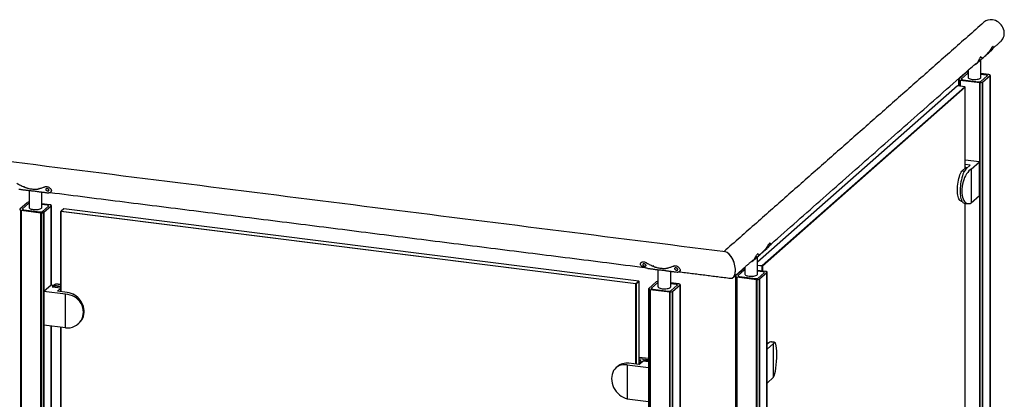
# Model space of a CAD drawing. Units: inches. Extents: x -949 to 492, y -610 to 271.
# Drawn here: x -277 to -219, y -241 to -218 of the extents above; entities that cross this region are included whole.
import ezdxf

# ---------------------------------------------------------------- set-up
doc = ezdxf.new("R2010")
doc.units = ezdxf.units.IN
doc.header["$LTSCALE"] = 0.5
doc.header["$MEASUREMENT"] = 0
doc.layers.add('GLASS', color=167, linetype='Continuous')
doc.layers.add('RAILING', color=176, linetype='Continuous')

msp = doc.modelspace()

# ---------------------------------------------------------------- linework, layer by layer
at = {"layer": 'GLASS'}
for p, q in [((-221.481, -222.165), (-233.246, -232.541)), ((-232.977, -232.738), (-221.05, -222.219)), ((-221.032, -222.241), (-232.958, -232.759)), ((-221.05, -222.219), (-221.481, -222.165)), ((-221.032, -222.241), (-221.05, -222.219)), ((-221.032, -226.997), (-221.032, -222.241)), ((-221.003, -226.972), (-221.23, -227.172)), ((-220.194, -226.63), (-221.032, -226.525)), ((-220.74, -226.825), (-221.032, -226.788)), ((-220.918, -226.982), (-221.003, -226.972)), ((-220.74, -226.825), (-220.961, -227.019)), ((-220.675, -227.055), (-220.194, -226.63)), ((-220.675, -227.055), (-220.675, -229.045)), ((-220.194, -228.62), (-220.194, -226.63)), ((-221.087, -227.19), (-221.23, -227.172)), ((-220.675, -229.045), (-220.194, -228.62)), ((-221.032, -252.83), (-221.032, -229.068)), ((-274.225, -229.529), (-274.244, -229.546)), ((-274.232, -229.554), (-274.244, -229.546)), ((-274.244, -234.271), (-274.244, -229.546)), ((-274.232, -229.554), (-274.225, -229.529)), ((-240.409, -233.816), (-274.232, -229.554)), ((-274.232, -229.554), (-274.232, -234.272)), ((-274.062, -229.386), (-274.225, -229.529)), ((-274.225, -229.529), (-240.402, -233.79)), ((-240.24, -233.647), (-274.062, -229.386)), ((-233.246, -232.704), (-232.977, -232.738)), ((-232.984, -232.763), (-233.246, -232.73)), ((-232.977, -232.738), (-232.984, -232.763)), ((-232.958, -232.759), (-232.984, -232.763)), ((-232.984, -233.052), (-232.984, -232.763)), ((-232.958, -232.759), (-232.977, -232.738)), ((-232.958, -232.759), (-232.958, -233.055)), ((-274.812, -233.876), (-275.241, -234.254)), ((-274.646, -233.897), (-274.812, -233.876)), ((-274.646, -233.897), (-274.745, -233.984)), ((-274.745, -233.984), (-274.244, -234.048)), ((-274.646, -233.997), (-274.646, -233.897)), ((-274.555, -233.818), (-274.637, -233.89)), ((-274.637, -233.89), (-274.637, -233.937)), ((-274.637, -233.89), (-274.244, -233.939)), ((-274.244, -233.987), (-274.637, -233.937)), ((-240.409, -233.816), (-240.402, -233.79)), ((-240.383, -233.812), (-240.409, -233.816)), ((-240.409, -238.534), (-240.409, -233.816)), ((-240.402, -233.79), (-240.24, -233.647)), ((-240.383, -233.812), (-240.402, -233.79)), ((-240.221, -233.668), (-240.383, -233.812)), ((-240.383, -233.812), (-240.383, -238.537)), ((-240.24, -233.647), (-240.221, -233.668)), ((-240.221, -238.547), (-240.221, -233.668)), ((-273.966, -234.415), (-275.241, -234.254)), ((-275.241, -234.254), (-275.241, -236.243)), ((-274.244, -234.07), (-274.443, -234.246)), ((-273.858, -234.32), (-274.443, -234.246)), ((-273.966, -236.404), (-273.966, -234.415)), ((-273.966, -236.404), (-275.241, -236.243)), ((-274.244, -260.104), (-274.244, -236.369)), ((-274.232, -236.37), (-274.232, -260.105)), ((-232.592, -237.277), (-232.69, -237.364)), ((-232.632, -237.313), (-232.69, -237.305)), ((-232.307, -237.313), (-232.69, -237.651)), ((-232.307, -239.303), (-232.307, -237.313)), ((-240.923, -238.578), (-239.663, -238.736)), ((-240.923, -238.578), (-240.923, -240.567)), ((-240.231, -238.556), (-240.816, -238.483)), ((-240.231, -238.556), (-240.009, -238.361)), ((-240.221, -238.115), (-239.663, -238.185)), ((-239.663, -238.285), (-240.221, -238.215)), ((-240.221, -238.309), (-240.126, -238.321)), ((-240.126, -238.323), (-240.221, -238.311)), ((-240.156, -238.426), (-240.221, -238.418)), ((-240.081, -238.36), (-240.156, -238.426)), ((-240.156, -238.426), (-240.156, -238.49)), ((-240.126, -238.355), (-240.126, -238.321)), ((-239.663, -238.404), (-240.009, -238.361)), ((-239.663, -238.344), (-239.913, -238.312)), ((-232.307, -239.303), (-232.69, -239.641)), ((-240.923, -240.567), (-239.663, -240.726))]:
    msp.add_line(p, q, dxfattribs=at)
at = {"layer": 'GLASS', "flags": 128}
for points in [[(-220.961, -227.019), (-221.004, -227.064), (-221.047, -227.122), (-221.088, -227.192), (-221.128, -227.273), (-221.166, -227.364), (-221.201, -227.464), (-221.232, -227.571), (-221.26, -227.684), (-221.284, -227.802), (-221.303, -227.922), (-221.318, -228.044), (-221.328, -228.165), (-221.333, -228.285), (-221.333, -228.4), (-221.328, -228.511), (-221.318, -228.614), (-221.303, -228.71), (-221.284, -228.796), (-221.26, -228.872), (-221.232, -228.936), (-221.201, -228.987), (-221.166, -229.026), (-221.128, -229.051), (-221.093, -229.061)], [(-221.275, -228.939), (-221.308, -228.929), (-221.344, -228.905), (-221.377, -228.867), (-221.406, -228.816), (-221.432, -228.752), (-221.454, -228.677), (-221.472, -228.592), (-221.484, -228.497), (-221.492, -228.395), (-221.494, -228.287), (-221.492, -228.174), (-221.484, -228.058), (-221.472, -227.941), (-221.454, -227.825), (-221.432, -227.712), (-221.406, -227.602), (-221.377, -227.499), (-221.344, -227.403), (-221.308, -227.315), (-221.27, -227.238), (-221.23, -227.172)], [(-274.555, -233.818), (-274.552, -233.816), (-274.549, -233.816)], [(-273.16, -236.105), (-273.14, -236.087), (-273.067, -236.008), (-273.003, -235.919), (-272.952, -235.822), (-272.913, -235.719), (-272.886, -235.609), (-272.873, -235.496), (-272.873, -235.38), (-272.886, -235.264), (-272.913, -235.148), (-272.952, -235.034), (-273.003, -234.925), (-273.067, -234.82), (-273.14, -234.722), (-273.224, -234.632), (-273.316, -234.551), (-273.415, -234.481), (-273.521, -234.422), (-273.631, -234.375), (-273.744, -234.341), (-273.858, -234.32)], [(-232.69, -237.297), (-232.676, -237.298), (-232.671, -237.298)]]:
    msp.add_lwpolyline(points, dxfattribs=at)
at = {"layer": 'GLASS'}
for centre, radius, start, end in [((-274.706, -233.978), 0.0925, 346.0001, 24.88957), ((-273.955, -235.396), 1.068, 17.38365, 68.58212), ((-232.472, -237.389), 0.164, 85.94746, 137.13952), ((-240.942, -239.348), 0.875, 81.69602, 130.80661), ((-239.92, -238.363), 0.0514, 82.05201, 182.57655)]:
    msp.add_arc(centre, radius, start, end, dxfattribs=at)
for centre, major_axis, ratio, start_param, end_param in [((-220.675, -228.05), (0.22, 1.035), 0.497873, 0.403246, 3.544839), ((-273.966, -235.409), (0.985, -0.421), 0.917527, 5.086241, 8.227834), ((-232.307, -238.308), (0.064, 1.055), 0.165466, 3.492209, 6.633801), ((-240.923, -239.572), (-0.543, 0.911), 0.809153, 5.648133, 8.789726)]:
    msp.add_ellipse(centre, major_axis=major_axis, ratio=ratio, start_param=start_param, end_param=end_param, dxfattribs=at)
for points in [[(-221.275, -228.939), (-221.227, -228.945)], [(-221.093, -229.061), (-220.873, -229.088)], [(-274.244, -233.854), (-274.549, -233.816)], [(-273.218, -236.156), (-273.16, -236.105)], [(-232.623, -237.304), (-232.671, -237.298)], [(-232.241, -237.253), (-232.46, -237.225)], [(-241.513, -238.686), (-241.571, -238.737)]]:
    msp.add_open_spline(points, degree=1, dxfattribs=at)
at = {"layer": 'RAILING'}
for p, q in [((-220.978, -221.381), (-221.416, -221.768)), ((-221.416, -221.771), (-221.416, -221.768)), ((-221.35, -222.182), (-221.35, -221.822)), ((-221.34, -221.824), (-220.18, -221.97)), ((-221.34, -221.824), (-221.34, -222.183)), ((-220.903, -221.433), (-221.257, -221.745)), ((-220.903, -221.433), (-221.257, -221.745)), ((-221.184, -221.799), (-220.249, -221.917)), ((-221.184, -221.799), (-220.249, -221.917)), ((-220.974, -221.381), (-220.974, -221.378)), ((-219.65, -221.502), (-220.12, -221.443)), ((-219.807, -221.527), (-220.12, -221.487)), ((-219.807, -221.527), (-220.12, -221.487)), ((-220.087, -221.892), (-219.734, -221.581)), ((-220.087, -221.892), (-219.734, -221.581)), ((-220.013, -221.945), (-219.574, -221.558)), ((-219.65, -221.502), (-219.65, -221.503)), ((-219.574, -258.999), (-219.574, -221.558)), ((-219.571, -221.555), (-219.571, -258.996)), ((-220.18, -259.411), (-220.18, -221.97)), ((-220.171, -221.971), (-220.171, -259.412)), ((-220.017, -259.389), (-220.017, -221.948)), ((-220.013, -221.945), (-220.013, -259.386)), ((-276.211, -229.033), (-276.649, -229.419)), ((-276.136, -229.085), (-276.49, -229.397)), ((-276.136, -229.085), (-276.49, -229.397)), ((-276.207, -229.033), (-276.207, -229.03)), ((-274.883, -229.154), (-275.353, -229.094)), ((-275.04, -229.179), (-275.353, -229.139)), ((-275.04, -229.179), (-275.353, -229.139)), ((-275.32, -229.544), (-274.967, -229.232)), ((-275.32, -229.544), (-274.967, -229.232)), ((-275.246, -229.596), (-274.807, -229.21)), ((-274.883, -229.154), (-274.883, -229.155)), ((-274.807, -233.877), (-274.807, -229.21)), ((-274.804, -229.206), (-274.804, -233.877)), ((-276.649, -229.423), (-276.649, -229.419)), ((-276.583, -266.915), (-276.583, -229.474)), ((-276.573, -229.475), (-275.413, -229.621)), ((-276.573, -229.475), (-276.573, -266.917)), ((-276.417, -229.45), (-275.481, -229.568)), ((-276.417, -229.45), (-275.481, -229.568)), ((-275.413, -267.063), (-275.413, -229.621)), ((-275.404, -229.623), (-275.404, -267.064)), ((-275.249, -267.041), (-275.249, -229.599)), ((-275.246, -229.596), (-275.246, -267.038)), ((-234.103, -232.957), (-234.542, -233.344)), ((-234.542, -233.347), (-234.542, -233.344)), ((-234.475, -270.84), (-234.475, -233.398)), ((-234.466, -233.399), (-233.306, -233.546)), ((-234.466, -233.399), (-234.466, -270.841)), ((-234.029, -233.009), (-234.382, -233.321)), ((-234.029, -233.009), (-234.382, -233.321)), ((-234.31, -233.375), (-233.374, -233.492)), ((-234.31, -233.375), (-233.374, -233.492)), ((-234.1, -232.957), (-234.1, -232.954)), ((-232.776, -233.078), (-233.246, -233.019)), ((-232.932, -233.103), (-233.246, -233.063)), ((-232.932, -233.103), (-233.246, -233.063)), ((-233.213, -233.468), (-232.86, -233.156)), ((-233.213, -233.468), (-232.86, -233.156)), ((-233.139, -233.52), (-232.7, -233.134)), ((-232.776, -233.078), (-232.776, -233.079)), ((-232.7, -270.575), (-232.7, -233.134)), ((-232.697, -233.131), (-232.697, -270.572)), ((-239.215, -233.694), (-239.653, -234.08)), ((-239.14, -233.746), (-239.494, -234.058)), ((-239.14, -233.746), (-239.494, -234.058)), ((-239.211, -233.694), (-239.211, -233.691)), ((-237.887, -233.815), (-238.358, -233.755)), ((-238.044, -233.84), (-238.358, -233.8)), ((-238.044, -233.84), (-238.358, -233.8)), ((-238.325, -234.205), (-237.971, -233.893)), ((-238.325, -234.205), (-237.971, -233.893)), ((-238.25, -234.257), (-237.812, -233.871)), ((-237.887, -233.815), (-237.887, -233.816)), ((-237.812, -271.312), (-237.812, -233.871)), ((-237.808, -233.867), (-237.808, -271.309)), ((-233.306, -270.987), (-233.306, -233.546)), ((-233.297, -233.547), (-233.297, -270.988)), ((-233.142, -270.965), (-233.142, -233.523)), ((-233.139, -233.52), (-233.139, -270.962)), ((-239.653, -234.084), (-239.653, -234.08)), ((-239.587, -271.576), (-239.587, -234.135)), ((-239.578, -234.136), (-238.418, -234.282)), ((-239.578, -234.136), (-239.578, -271.578)), ((-239.421, -234.111), (-238.486, -234.229)), ((-239.421, -234.111), (-238.486, -234.229)), ((-238.418, -271.724), (-238.418, -234.282)), ((-238.408, -234.284), (-238.408, -271.725)), ((-238.254, -271.702), (-238.254, -234.26)), ((-238.25, -234.257), (-238.25, -271.699)), ((-274.807, -259.71), (-274.807, -236.298)), ((-274.804, -236.298), (-274.804, -259.71))]:
    msp.add_line(p, q, dxfattribs=at)
at = {"layer": 'RAILING', "flags": 128}
for points in [[(-218.939, -219.546), (-218.922, -219.531), (-218.861, -219.463), (-218.812, -219.387), (-218.774, -219.303), (-218.748, -219.214), (-218.735, -219.12), (-218.735, -219.023), (-218.748, -218.926), (-218.774, -218.83), (-218.812, -218.736), (-218.861, -218.648), (-218.922, -218.565), (-218.992, -218.491), (-219.07, -218.425), (-219.155, -218.37), (-219.245, -218.326), (-219.339, -218.295), (-219.435, -218.276)], [(-221.419, -221.771), (-221.425, -221.779), (-221.426, -221.786), (-221.422, -221.794), (-221.415, -221.801), (-221.403, -221.808), (-221.388, -221.814), (-221.37, -221.819), (-221.35, -221.822)], [(-221.419, -221.771), (-221.418, -221.771), (-221.416, -221.771), (-221.414, -221.771), (-221.413, -221.77), (-221.413, -221.769), (-221.413, -221.769), (-221.414, -221.768), (-221.416, -221.768)], [(-221.257, -221.745), (-221.263, -221.753), (-221.265, -221.761), (-221.262, -221.769), (-221.254, -221.777), (-221.241, -221.784), (-221.225, -221.79), (-221.206, -221.795), (-221.184, -221.799)], [(-221.257, -221.745), (-221.263, -221.753), (-221.265, -221.761), (-221.262, -221.769), (-221.254, -221.777), (-221.241, -221.784), (-221.225, -221.79), (-221.206, -221.795), (-221.184, -221.799)], [(-220.978, -221.381), (-220.976, -221.381), (-220.974, -221.381), (-220.972, -221.381), (-220.971, -221.38), (-220.971, -221.38), (-220.971, -221.379), (-220.972, -221.378), (-220.974, -221.378)], [(-220.87, -221.663), (-220.87, -221.667), (-220.861, -221.691), (-220.837, -221.714), (-220.8, -221.736), (-220.752, -221.754), (-220.694, -221.769), (-220.628, -221.78)], [(-220.628, -221.78), (-220.557, -221.786), (-220.483, -221.788), (-220.411, -221.785), (-220.341, -221.777), (-220.277, -221.765), (-220.222, -221.748), (-220.177, -221.729), (-220.144, -221.707), (-220.125, -221.683), (-220.12, -221.663)], [(-219.734, -221.581), (-219.727, -221.573), (-219.726, -221.565), (-219.729, -221.557), (-219.737, -221.549), (-219.749, -221.542), (-219.765, -221.536), (-219.785, -221.531), (-219.807, -221.527)], [(-219.734, -221.581), (-219.727, -221.573), (-219.726, -221.565), (-219.729, -221.557), (-219.737, -221.549), (-219.749, -221.542), (-219.765, -221.536), (-219.785, -221.531), (-219.807, -221.527)], [(-219.571, -221.555), (-219.566, -221.547), (-219.565, -221.54), (-219.568, -221.532), (-219.576, -221.525), (-219.587, -221.518), (-219.602, -221.512), (-219.62, -221.507), (-219.641, -221.503)], [(-219.571, -221.555), (-219.573, -221.555), (-219.575, -221.555), (-219.576, -221.555), (-219.577, -221.556), (-219.578, -221.556), (-219.577, -221.557), (-219.576, -221.558), (-219.574, -221.558)], [(-220.013, -221.945), (-220.015, -221.944), (-220.017, -221.945), (-220.018, -221.945), (-220.019, -221.946), (-220.02, -221.946), (-220.019, -221.947), (-220.018, -221.947), (-220.017, -221.948)], [(-276.211, -229.033), (-276.209, -229.033), (-276.207, -229.033), (-276.205, -229.032), (-276.204, -229.032), (-276.204, -229.031), (-276.204, -229.031), (-276.205, -229.03), (-276.207, -229.03)], [(-276.103, -229.314), (-276.103, -229.318), (-276.094, -229.343), (-276.07, -229.366), (-276.033, -229.387), (-275.985, -229.406), (-275.927, -229.421), (-275.861, -229.431)], [(-275.861, -229.431), (-275.79, -229.438), (-275.716, -229.439), (-275.644, -229.436), (-275.574, -229.428), (-275.51, -229.416), (-275.455, -229.4), (-275.41, -229.381), (-275.377, -229.359), (-275.358, -229.335), (-275.353, -229.314)], [(-274.967, -229.232), (-274.96, -229.224), (-274.959, -229.216), (-274.962, -229.208), (-274.97, -229.2), (-274.982, -229.193), (-274.998, -229.187), (-275.018, -229.182), (-275.04, -229.179)], [(-274.967, -229.232), (-274.96, -229.224), (-274.959, -229.216), (-274.962, -229.208), (-274.97, -229.2), (-274.982, -229.193), (-274.998, -229.187), (-275.018, -229.182), (-275.04, -229.179)], [(-274.804, -229.206), (-274.799, -229.199), (-274.798, -229.191), (-274.801, -229.183), (-274.809, -229.176), (-274.82, -229.169), (-274.835, -229.163), (-274.853, -229.159), (-274.874, -229.155)], [(-274.804, -229.206), (-274.806, -229.206), (-274.808, -229.206), (-274.809, -229.207), (-274.81, -229.207), (-274.811, -229.208), (-274.81, -229.209), (-274.809, -229.209), (-274.807, -229.21)], [(-276.652, -229.423), (-276.658, -229.43), (-276.659, -229.438), (-276.655, -229.446), (-276.648, -229.453), (-276.636, -229.46), (-276.621, -229.465), (-276.603, -229.47), (-276.583, -229.474)], [(-276.652, -229.423), (-276.651, -229.423), (-276.649, -229.422), (-276.647, -229.422), (-276.646, -229.422), (-276.646, -229.421), (-276.646, -229.42), (-276.647, -229.42), (-276.649, -229.419)], [(-276.49, -229.397), (-276.496, -229.405), (-276.498, -229.413), (-276.494, -229.421), (-276.487, -229.429), (-276.474, -229.436), (-276.458, -229.442), (-276.439, -229.447), (-276.417, -229.45)], [(-276.49, -229.397), (-276.496, -229.405), (-276.498, -229.413), (-276.494, -229.421), (-276.487, -229.429), (-276.474, -229.436), (-276.458, -229.442), (-276.439, -229.447), (-276.417, -229.45)], [(-275.246, -229.596), (-275.248, -229.596), (-275.25, -229.596), (-275.251, -229.597), (-275.252, -229.597), (-275.253, -229.598), (-275.252, -229.598), (-275.251, -229.599), (-275.249, -229.599)], [(-234.545, -233.347), (-234.55, -233.354), (-234.551, -233.362), (-234.548, -233.37), (-234.54, -233.377), (-234.529, -233.384), (-234.514, -233.39), (-234.496, -233.395), (-234.475, -233.398)], [(-234.545, -233.347), (-234.543, -233.347), (-234.541, -233.347), (-234.54, -233.346), (-234.539, -233.346), (-234.538, -233.345), (-234.539, -233.344), (-234.54, -233.344), (-234.542, -233.344)], [(-234.382, -233.321), (-234.389, -233.329), (-234.39, -233.337), (-234.387, -233.345), (-234.379, -233.353), (-234.367, -233.36), (-234.351, -233.366), (-234.332, -233.371), (-234.31, -233.375)], [(-234.382, -233.321), (-234.389, -233.329), (-234.39, -233.337), (-234.387, -233.345), (-234.379, -233.353), (-234.367, -233.36), (-234.351, -233.366), (-234.332, -233.371), (-234.31, -233.375)], [(-234.103, -232.957), (-234.101, -232.957), (-234.099, -232.957), (-234.098, -232.957), (-234.097, -232.956), (-234.097, -232.955), (-234.097, -232.955), (-234.098, -232.954), (-234.1, -232.954)], [(-233.996, -233.239), (-233.996, -233.243), (-233.986, -233.267), (-233.963, -233.29), (-233.926, -233.311), (-233.878, -233.33), (-233.819, -233.345), (-233.753, -233.356)], [(-233.753, -233.356), (-233.683, -233.362), (-233.609, -233.364), (-233.536, -233.36), (-233.467, -233.353), (-233.403, -233.34), (-233.348, -233.324), (-233.303, -233.305), (-233.27, -233.283), (-233.251, -233.259), (-233.246, -233.239)], [(-232.86, -233.156), (-232.853, -233.149), (-232.851, -233.14), (-232.855, -233.132), (-232.863, -233.125), (-232.875, -233.117), (-232.891, -233.111), (-232.91, -233.106), (-232.932, -233.103)], [(-232.86, -233.156), (-232.853, -233.149), (-232.851, -233.14), (-232.855, -233.132), (-232.863, -233.125), (-232.875, -233.117), (-232.891, -233.111), (-232.91, -233.106), (-232.932, -233.103)], [(-232.697, -233.131), (-232.691, -233.123), (-232.69, -233.115), (-232.694, -233.108), (-232.701, -233.1), (-232.713, -233.094), (-232.728, -233.088), (-232.746, -233.083), (-232.766, -233.079)], [(-232.697, -233.131), (-232.699, -233.13), (-232.701, -233.131), (-232.702, -233.131), (-232.703, -233.132), (-232.703, -233.132), (-232.703, -233.133), (-232.702, -233.133), (-232.7, -233.134)], [(-239.215, -233.694), (-239.213, -233.694), (-239.211, -233.694), (-239.21, -233.693), (-239.209, -233.693), (-239.208, -233.692), (-239.209, -233.692), (-239.21, -233.691), (-239.211, -233.691)], [(-239.108, -233.975), (-239.107, -233.979), (-239.098, -234.004), (-239.074, -234.027), (-239.038, -234.048), (-238.989, -234.067), (-238.931, -234.082), (-238.865, -234.092)], [(-238.865, -234.092), (-238.794, -234.099), (-238.721, -234.1), (-238.648, -234.097), (-238.578, -234.089), (-238.515, -234.077), (-238.459, -234.061), (-238.414, -234.042), (-238.382, -234.02), (-238.363, -233.996), (-238.358, -233.975)], [(-237.971, -233.893), (-237.965, -233.885), (-237.963, -233.877), (-237.966, -233.869), (-237.974, -233.861), (-237.986, -233.854), (-238.003, -233.848), (-238.022, -233.843), (-238.044, -233.84)], [(-237.971, -233.893), (-237.965, -233.885), (-237.963, -233.877), (-237.966, -233.869), (-237.974, -233.861), (-237.986, -233.854), (-238.003, -233.848), (-238.022, -233.843), (-238.044, -233.84)], [(-237.808, -233.867), (-237.803, -233.86), (-237.802, -233.852), (-237.805, -233.844), (-237.813, -233.837), (-237.825, -233.83), (-237.84, -233.824), (-237.858, -233.82), (-237.878, -233.816)], [(-237.808, -233.867), (-237.81, -233.867), (-237.812, -233.867), (-237.814, -233.868), (-237.815, -233.868), (-237.815, -233.869), (-237.815, -233.87), (-237.813, -233.87), (-237.812, -233.871)], [(-233.139, -233.52), (-233.14, -233.52), (-233.142, -233.52), (-233.144, -233.521), (-233.145, -233.521), (-233.145, -233.522), (-233.145, -233.523), (-233.144, -233.523), (-233.142, -233.523)], [(-239.657, -234.084), (-239.662, -234.091), (-239.663, -234.099), (-239.66, -234.107), (-239.652, -234.114), (-239.641, -234.121), (-239.626, -234.126), (-239.608, -234.131), (-239.587, -234.135)], [(-239.657, -234.084), (-239.655, -234.084), (-239.653, -234.083), (-239.651, -234.083), (-239.65, -234.083), (-239.65, -234.082), (-239.651, -234.081), (-239.652, -234.081), (-239.653, -234.08)], [(-239.494, -234.058), (-239.5, -234.066), (-239.502, -234.074), (-239.499, -234.082), (-239.491, -234.09), (-239.479, -234.097), (-239.463, -234.103), (-239.443, -234.108), (-239.421, -234.111)], [(-239.494, -234.058), (-239.5, -234.066), (-239.502, -234.074), (-239.499, -234.082), (-239.491, -234.09), (-239.479, -234.097), (-239.463, -234.103), (-239.443, -234.108), (-239.421, -234.111)], [(-238.25, -234.257), (-238.252, -234.257), (-238.254, -234.257), (-238.256, -234.258), (-238.257, -234.258), (-238.257, -234.259), (-238.257, -234.259), (-238.255, -234.26), (-238.254, -234.26)]]:
    msp.add_lwpolyline(points, dxfattribs=at)
at = {"layer": 'RAILING'}
for centre, radius, start, end in [((-219.523, -218.895), 0.625, 81.8319, 130.67061), ((-221.346, -221.827), 0.00604, 31.57326, 133.63003), ((-220.877, -221.552), 0.199, 88.09217, 119.23522), ((-220.845, -221.51), 0.0961, 105.13964, 127.08322), ((-220.845, -221.51), 0.0961, 105.13964, 127.08322), ((-219.645, -221.499), 0.00604, 211.5633, 313.63998), ((-220.202, -221.675), 0.246, 259.22486, 297.88915), ((-220.202, -221.675), 0.246, 259.22486, 297.88915), ((-220.176, -221.974), 0.00617, 32.9839, 133.08689), ((-220.129, -221.724), 0.251, 260.38455, 296.729), ((-276.11, -229.203), 0.199, 88.0926, 119.23437), ((-276.078, -229.162), 0.0962, 105.14514, 127.07437), ((-276.078, -229.162), 0.0962, 105.14514, 127.07437), ((-274.878, -229.151), 0.00604, 211.59397, 313.61195), ((-276.578, -229.478), 0.00604, 31.58592, 133.62001), ((-275.435, -229.327), 0.246, 259.22625, 297.88797), ((-275.435, -229.327), 0.246, 259.22625, 297.88797), ((-275.409, -229.626), 0.00617, 32.99178, 133.07641), ((-275.362, -229.376), 0.251, 260.38424, 296.73008), ((-234.471, -233.403), 0.00604, 31.5733, 133.63379), ((-234.003, -233.127), 0.199, 88.09312, 119.23466), ((-233.971, -233.086), 0.0961, 105.13889, 127.0842), ((-233.971, -233.086), 0.0961, 105.13889, 127.0842), ((-232.771, -233.075), 0.00604, 211.56392, 313.64317), ((-239.114, -233.864), 0.199, 88.09018, 119.23763), ((-239.082, -233.823), 0.0962, 105.1437, 127.07201), ((-239.082, -233.823), 0.0962, 105.1437, 127.07201), ((-237.882, -233.812), 0.00605, 211.5978, 313.60823), ((-233.328, -233.251), 0.246, 259.22536, 297.88897), ((-233.328, -233.251), 0.246, 259.22536, 297.88897), ((-233.302, -233.55), 0.00617, 32.9759, 133.09114), ((-233.255, -233.3), 0.251, 260.38486, 296.72902), ((-239.583, -234.139), 0.00605, 31.62456, 133.58147), ((-238.44, -233.988), 0.246, 259.22549, 297.88957), ((-238.44, -233.988), 0.246, 259.22549, 297.88957), ((-238.414, -234.287), 0.00617, 33.02791, 133.04018), ((-238.367, -234.037), 0.251, 260.38503, 296.72973)]:
    msp.add_arc(centre, radius, start, end, dxfattribs=at)
for start_param, end_param in [(4.139006, 6.07117), (2.929577, 6.07117), (2.929577, 4.139006)]:
    msp.add_ellipse((-234.991, -232.703), major_axis=(-0.237, 0.769), ratio=0.476834, start_param=start_param, end_param=end_param, dxfattribs=at)
for points in [[(-219.931, -218.421), (-235.233, -231.916)], [(-219.514, -220.097), (-219.566, -220.139)], [(-219.525, -220.063), (-218.939, -219.546)], [(-219.504, -219.907), (-219.473, -219.92)], [(-220.389, -220.872), (-219.563, -220.143)], [(-220.12, -221.663), (-220.12, -220.635)], [(-219.725, -220.208), (-219.697, -220.229)], [(-232.651, -231.639), (-220.412, -220.846)], [(-220.87, -221.249), (-220.87, -221.663)], [(-220.392, -220.825), (-220.367, -220.85)], [(-235.145, -231.927), (-317.579, -221.542)], [(-221.426, -221.784), (-221.426, -222.172)], [(-219.565, -258.983), (-219.565, -221.542)], [(-276.397, -228.076), (-276.407, -228.103)], [(-275.516, -228.187), (-275.527, -228.213)], [(-275.159, -228.079), (-275.171, -228.098)], [(-276.708, -228.238), (-276.062, -228.319)], [(-276.103, -228.314), (-276.103, -229.314)], [(-275.59, -228.379), (-274.944, -228.46)], [(-275.353, -229.314), (-275.353, -228.409)], [(-274.87, -228.434), (-239.924, -232.837)], [(-274.795, -228.356), (-274.785, -228.327)], [(-274.798, -233.878), (-274.798, -229.193)], [(-232.64, -231.673), (-232.691, -231.715)], [(-232.63, -231.483), (-232.598, -231.495)], [(-233.515, -232.448), (-232.688, -231.719)], [(-233.246, -233.239), (-233.246, -232.21)], [(-232.851, -231.784), (-232.823, -231.804)], [(-240.123, -232.575), (-240.132, -232.594)], [(-239.815, -232.532), (-239.827, -232.551)], [(-239.401, -232.737), (-239.412, -232.764)], [(-238.521, -232.848), (-238.531, -232.874)], [(-238.164, -232.74), (-238.176, -232.759)], [(-234.682, -233.431), (-233.538, -232.422)], [(-233.996, -232.825), (-233.996, -233.239)], [(-233.518, -232.401), (-233.493, -232.426)], [(-239.713, -232.899), (-239.067, -232.98)], [(-239.108, -232.975), (-239.108, -233.975)], [(-238.595, -233.04), (-237.949, -233.121)], [(-238.358, -233.975), (-238.358, -233.07)], [(-237.875, -233.095), (-234.837, -233.478)], [(-237.799, -233.017), (-237.789, -232.988)], [(-234.552, -233.36), (-234.552, -270.801)], [(-232.69, -270.559), (-232.69, -233.117)], [(-237.802, -271.296), (-237.802, -233.854)], [(-239.663, -234.097), (-239.663, -271.538)], [(-274.798, -259.711), (-274.798, -236.299)]]:
    msp.add_open_spline(points, degree=1, dxfattribs=at)
for points, knots in [([(-219.697, -220.229), (-219.656, -220.179), (-219.575, -220.08), (-219.507, -219.973), (-219.473, -219.92)], [0, 0, 0, 0, 0.500002, 1, 1, 1, 1]), ([(-219.564, -220.137), (-219.568, -220.14), (-219.575, -220.146), (-219.574, -220.14), (-219.564, -220.124), (-219.547, -220.097), (-219.526, -220.064), (-219.504, -220.03), (-219.483, -220.001), (-219.466, -219.982), (-219.455, -219.976), (-219.452, -219.984), (-219.458, -220.004), (-219.473, -220.032), (-219.496, -220.064), (-219.522, -220.095), (-219.547, -220.121), (-219.558, -220.131), (-219.564, -220.137)], [0, 0, 0, 0, 0.0625, 0.125005, 0.187512, 0.250011, 0.312514, 0.375017, 0.43752, 0.500023, 0.562525, 0.625027, 0.687525, 0.750033, 0.81253, 0.875035, 0.937549, 1, 1, 1, 1]), ([(-219.473, -219.92), (-219.461, -219.902), (-219.438, -219.867), (-219.409, -219.843), (-219.387, -219.843), (-219.377, -219.868), (-219.384, -219.914), (-219.411, -219.973), (-219.456, -220.037), (-219.495, -220.077), (-219.514, -220.097)], [0, 0, 0, 0, 0.125026, 0.25004, 0.37506, 0.500074, 0.625074, 0.750052, 0.875018, 1, 1, 1, 1]), ([(-219.393, -219.845), (-219.403, -219.839), (-219.412, -219.834), (-219.423, -219.833), (-219.423, -219.833)], [0, 0, 0, 0, 0.999867, 1, 1, 1, 1]), ([(-220.367, -220.85), (-220.358, -220.838), (-220.338, -220.815), (-220.298, -220.755), (-220.257, -220.684), (-220.218, -220.61), (-220.181, -220.543), (-220.147, -220.494), (-220.119, -220.467), (-220.107, -220.469), (-220.101, -220.47)], [0, 0, 0, 0, 0.1284, 0.256776, 0.38516, 0.513561, 0.641982, 0.770408, 0.898823, 1, 1, 1, 1]), ([(-220.271, -220.76), (-220.275, -220.763), (-220.282, -220.77), (-220.281, -220.764), (-220.271, -220.747), (-220.254, -220.721), (-220.233, -220.688), (-220.211, -220.654), (-220.19, -220.625), (-220.173, -220.606), (-220.162, -220.6), (-220.159, -220.608), (-220.165, -220.628), (-220.18, -220.656), (-220.203, -220.687), (-220.229, -220.718), (-220.254, -220.745), (-220.265, -220.755), (-220.271, -220.76)], [0, 0, 0, 0, 0.062504, 0.125008, 0.187513, 0.250013, 0.312515, 0.375021, 0.43752, 0.500023, 0.562525, 0.625027, 0.687527, 0.750035, 0.812531, 0.875038, 0.937549, 1, 1, 1, 1]), ([(-220.101, -220.468), (-220.106, -220.466), (-220.115, -220.463), (-220.124, -220.459), (-220.128, -220.458)], [0, 0, 0, 0, 0.510966, 1, 1, 1, 1]), ([(-220.097, -220.47), (-220.082, -220.48), (-220.053, -220.501), (-220.038, -220.515), (-220.03, -220.522)], [0, 0, 0, 0, 0.499998, 1, 1, 1, 1]), ([(-220.03, -220.522), (-220.028, -220.523), (-220.024, -220.526), (-220.016, -220.525), (-220.007, -220.521), (-219.991, -220.512), (-219.967, -220.493), (-219.928, -220.46), (-219.88, -220.417), (-219.834, -220.373), (-219.793, -220.333), (-219.762, -220.301), (-219.73, -220.266), (-219.708, -220.241), (-219.697, -220.229)], [0, 0, 0, 0, 0.062511, 0.125028, 0.187506, 0.250059, 0.37503, 0.5, 0.62497, 0.749941, 0.812477, 0.874972, 0.937489, 1, 1, 1, 1]), ([(-220.5, -220.923), (-220.485, -220.921), (-220.431, -220.913), (-220.394, -220.876), (-220.367, -220.85)], [0, 0, 0, 0, 0.279433, 1, 1, 1, 1]), ([(-276.822, -227.89), (-276.754, -227.928), (-276.618, -228.004), (-276.478, -228.07), (-276.407, -228.103)], [0, 0, 0, 0, 0.499997, 1, 1, 1, 1]), ([(-276.407, -228.103), (-276.389, -228.111), (-276.351, -228.127), (-276.294, -228.148), (-276.235, -228.167), (-276.157, -228.189), (-276.059, -228.211), (-275.943, -228.229), (-275.83, -228.24), (-275.74, -228.241), (-275.671, -228.238), (-275.621, -228.233), (-275.573, -228.225), (-275.542, -228.217), (-275.527, -228.213)], [0, 0, 0, 0, 0.062512, 0.125028, 0.187506, 0.250057, 0.37503, 0.5, 0.62497, 0.749941, 0.812477, 0.874972, 0.937486, 1, 1, 1, 1]), ([(-275.527, -228.213), (-275.469, -228.197), (-275.353, -228.163), (-275.232, -228.119), (-275.171, -228.098)], [0, 0, 0, 0, 0.500003, 1, 1, 1, 1]), ([(-275.171, -228.098), (-275.148, -228.092), (-275.102, -228.08), (-275.022, -228.092), (-274.946, -228.125), (-274.879, -228.176), (-274.828, -228.236), (-274.798, -228.296), (-274.788, -228.349), (-274.802, -228.371), (-274.809, -228.383)], [0, 0, 0, 0, 0.125023, 0.250041, 0.375058, 0.500075, 0.625076, 0.750054, 0.875021, 1, 1, 1, 1]), ([(-275.048, -228.206), (-275.035, -228.208), (-275.01, -228.214), (-274.975, -228.235), (-274.948, -228.261), (-274.934, -228.289), (-274.934, -228.313), (-274.948, -228.331), (-274.975, -228.339), (-275.011, -228.339), (-275.05, -228.33), (-275.086, -228.313), (-275.114, -228.291), (-275.129, -228.264), (-275.129, -228.239), (-275.113, -228.218), (-275.084, -228.204), (-275.06, -228.205), (-275.048, -228.206)], [0, 0, 0, 0, 0.062505, 0.125006, 0.187507, 0.250014, 0.312511, 0.375015, 0.437519, 0.500023, 0.562526, 0.625029, 0.687532, 0.750032, 0.812535, 0.875035, 0.937549, 1, 1, 1, 1]), ([(-276.057, -228.319), (-276.041, -228.321), (-276.003, -228.325), (-275.926, -228.33), (-275.873, -228.336), (-275.861, -228.337)], [0, 0, 0, 0, 0.373469, 0.853098, 1, 1, 1, 1]), ([(-275.861, -228.337), (-275.823, -228.343), (-275.747, -228.353), (-275.654, -228.371), (-275.608, -228.376), (-275.596, -228.377)], [0, 0, 0, 0, 0.427163, 0.853046, 1, 1, 1, 1]), ([(-274.809, -228.383), (-274.834, -228.407), (-274.884, -228.456), (-274.925, -228.459), (-274.945, -228.46)], [0, 0, 0, 0, 0.500004, 1, 1, 1, 1]), ([(-232.823, -231.804), (-232.782, -231.755), (-232.701, -231.655), (-232.632, -231.549), (-232.598, -231.495)], [0, 0, 0, 0, 0.500002, 1, 1, 1, 1]), ([(-232.69, -231.712), (-232.693, -231.715), (-232.701, -231.722), (-232.7, -231.716), (-232.69, -231.7), (-232.672, -231.673), (-232.652, -231.64), (-232.629, -231.606), (-232.609, -231.577), (-232.592, -231.558), (-232.581, -231.552), (-232.577, -231.56), (-232.583, -231.58), (-232.599, -231.608), (-232.622, -231.64), (-232.648, -231.67), (-232.673, -231.697), (-232.684, -231.707), (-232.69, -231.712)], [0, 0, 0, 0, 0.062503, 0.125007, 0.187513, 0.250012, 0.312514, 0.37502, 0.43752, 0.500022, 0.562525, 0.625027, 0.687525, 0.750034, 0.812531, 0.875036, 0.937548, 1, 1, 1, 1]), ([(-232.598, -231.495), (-232.587, -231.478), (-232.564, -231.443), (-232.535, -231.418), (-232.512, -231.418), (-232.502, -231.444), (-232.51, -231.49), (-232.537, -231.549), (-232.582, -231.613), (-232.62, -231.653), (-232.64, -231.673)], [0, 0, 0, 0, 0.125024, 0.250039, 0.375059, 0.500073, 0.625074, 0.750052, 0.875018, 1, 1, 1, 1]), ([(-232.518, -231.42), (-232.528, -231.415), (-232.538, -231.41), (-232.549, -231.409), (-232.549, -231.409)], [0, 0, 0, 0, 0.999867, 1, 1, 1, 1]), ([(-233.493, -232.426), (-233.483, -232.414), (-233.464, -232.39), (-233.423, -232.331), (-233.383, -232.26), (-233.343, -232.186), (-233.307, -232.119), (-233.273, -232.07), (-233.244, -232.043), (-233.232, -232.045), (-233.227, -232.046)], [0, 0, 0, 0, 0.128401, 0.256776, 0.385159, 0.513561, 0.641982, 0.770409, 0.898823, 1, 1, 1, 1]), ([(-233.397, -232.336), (-233.401, -232.339), (-233.408, -232.345), (-233.407, -232.34), (-233.397, -232.323), (-233.38, -232.296), (-233.359, -232.263), (-233.337, -232.229), (-233.316, -232.201), (-233.299, -232.182), (-233.288, -232.176), (-233.285, -232.184), (-233.291, -232.203), (-233.306, -232.231), (-233.329, -232.263), (-233.355, -232.294), (-233.38, -232.32), (-233.391, -232.331), (-233.397, -232.336)], [0, 0, 0, 0, 0.062503, 0.125007, 0.187512, 0.250012, 0.312514, 0.375019, 0.43752, 0.500023, 0.562525, 0.625027, 0.687525, 0.750033, 0.81253, 0.875036, 0.937548, 1, 1, 1, 1]), ([(-233.226, -232.044), (-233.231, -232.042), (-233.241, -232.038), (-233.25, -232.035), (-233.254, -232.033)], [0, 0, 0, 0, 0.51097, 1, 1, 1, 1]), ([(-233.222, -232.046), (-233.208, -232.056), (-233.179, -232.077), (-233.163, -232.091), (-233.155, -232.098)], [0, 0, 0, 0, 0.499997, 1, 1, 1, 1]), ([(-233.155, -232.098), (-233.153, -232.099), (-233.15, -232.102), (-233.142, -232.101), (-233.132, -232.097), (-233.117, -232.088), (-233.092, -232.069), (-233.053, -232.036), (-233.006, -231.993), (-232.959, -231.949), (-232.919, -231.909), (-232.888, -231.877), (-232.855, -231.842), (-232.834, -231.817), (-232.823, -231.804)], [0, 0, 0, 0, 0.062513, 0.125029, 0.187505, 0.250058, 0.37503, 0.500001, 0.624971, 0.749942, 0.812477, 0.874973, 0.937489, 1, 1, 1, 1]), ([(-240.071, -232.759), (-240.089, -232.745), (-240.125, -232.716), (-240.148, -232.661), (-240.142, -232.606), (-240.109, -232.556), (-240.052, -232.521), (-239.981, -232.506), (-239.901, -232.515), (-239.851, -232.539), (-239.827, -232.551)], [0, 0, 0, 0, 0.124993, 0.249965, 0.374944, 0.499941, 0.624956, 0.749976, 0.874989, 1, 1, 1, 1]), ([(-239.71, -232.899), (-239.773, -232.888), (-239.898, -232.864), (-240.013, -232.794), (-240.071, -232.759)], [0, 0, 0, 0, 0.499996, 1, 1, 1, 1]), ([(-239.886, -232.763), (-239.899, -232.76), (-239.925, -232.756), (-239.961, -232.738), (-239.989, -232.716), (-240.004, -232.69), (-240.004, -232.664), (-239.988, -232.643), (-239.96, -232.63), (-239.923, -232.629), (-239.885, -232.64), (-239.85, -232.66), (-239.824, -232.687), (-239.809, -232.714), (-239.809, -232.739), (-239.823, -232.756), (-239.85, -232.765), (-239.874, -232.764), (-239.886, -232.763)], [0, 0, 0, 0, 0.062508, 0.125007, 0.187514, 0.250015, 0.312517, 0.375021, 0.437521, 0.500021, 0.562523, 0.625026, 0.687528, 0.750034, 0.812534, 0.875038, 0.937552, 1, 1, 1, 1]), ([(-239.827, -232.551), (-239.759, -232.589), (-239.623, -232.665), (-239.482, -232.731), (-239.412, -232.764)], [0, 0, 0, 0, 0.499993, 1, 1, 1, 1]), ([(-239.412, -232.764), (-239.393, -232.772), (-239.355, -232.788), (-239.298, -232.809), (-239.24, -232.828), (-239.162, -232.85), (-239.063, -232.872), (-238.947, -232.89), (-238.834, -232.901), (-238.744, -232.902), (-238.675, -232.899), (-238.625, -232.894), (-238.577, -232.886), (-238.547, -232.878), (-238.531, -232.874)], [0, 0, 0, 0, 0.062512, 0.125028, 0.187504, 0.250057, 0.37503, 0.499998, 0.62497, 0.749944, 0.812477, 0.874972, 0.937486, 1, 1, 1, 1]), ([(-238.531, -232.874), (-238.473, -232.858), (-238.357, -232.824), (-238.236, -232.78), (-238.176, -232.759)], [0, 0, 0, 0, 0.499998, 1, 1, 1, 1]), ([(-238.176, -232.759), (-238.153, -232.753), (-238.106, -232.741), (-238.027, -232.753), (-237.951, -232.786), (-237.884, -232.837), (-237.833, -232.897), (-237.802, -232.957), (-237.792, -233.01), (-237.806, -233.032), (-237.813, -233.044)], [0, 0, 0, 0, 0.125023, 0.250037, 0.375058, 0.500075, 0.625074, 0.750053, 0.875019, 1, 1, 1, 1]), ([(-233.626, -232.499), (-233.611, -232.497), (-233.556, -232.489), (-233.519, -232.452), (-233.493, -232.426)], [0, 0, 0, 0, 0.279434, 1, 1, 1, 1]), ([(-239.06, -232.98), (-239.052, -232.981), (-239.025, -232.985), (-238.943, -232.989), (-238.828, -233.003), (-238.712, -233.021), (-238.633, -233.037), (-238.598, -233.039), (-238.596, -233.039)], [0, 0, 0, 0, 0.11008, 0.351631, 0.57451, 0.7763, 0.987599, 1, 1, 1, 1]), ([(-238.016, -232.999), (-238.028, -232.996), (-238.054, -232.991), (-238.091, -232.974), (-238.118, -232.952), (-238.133, -232.925), (-238.133, -232.9), (-238.117, -232.878), (-238.089, -232.866), (-238.052, -232.865), (-238.014, -232.875), (-237.979, -232.896), (-237.953, -232.922), (-237.938, -232.95), (-237.938, -232.974), (-237.953, -232.992), (-237.979, -233.001), (-238.003, -232.999), (-238.016, -232.999)], [0, 0, 0, 0, 0.0625, 0.125006, 0.187511, 0.250013, 0.312514, 0.375018, 0.437517, 0.500024, 0.562526, 0.625028, 0.687526, 0.750032, 0.81253, 0.875037, 0.937545, 1, 1, 1, 1]), ([(-237.813, -233.044), (-237.839, -233.068), (-237.889, -233.117), (-237.929, -233.12), (-237.95, -233.121)], [0, 0, 0, 0, 0.500004, 1, 1, 1, 1])]:
    msp.add_open_spline(points, degree=3, knots=knots, dxfattribs=at)

doc.saveas('drawing.dxf')
